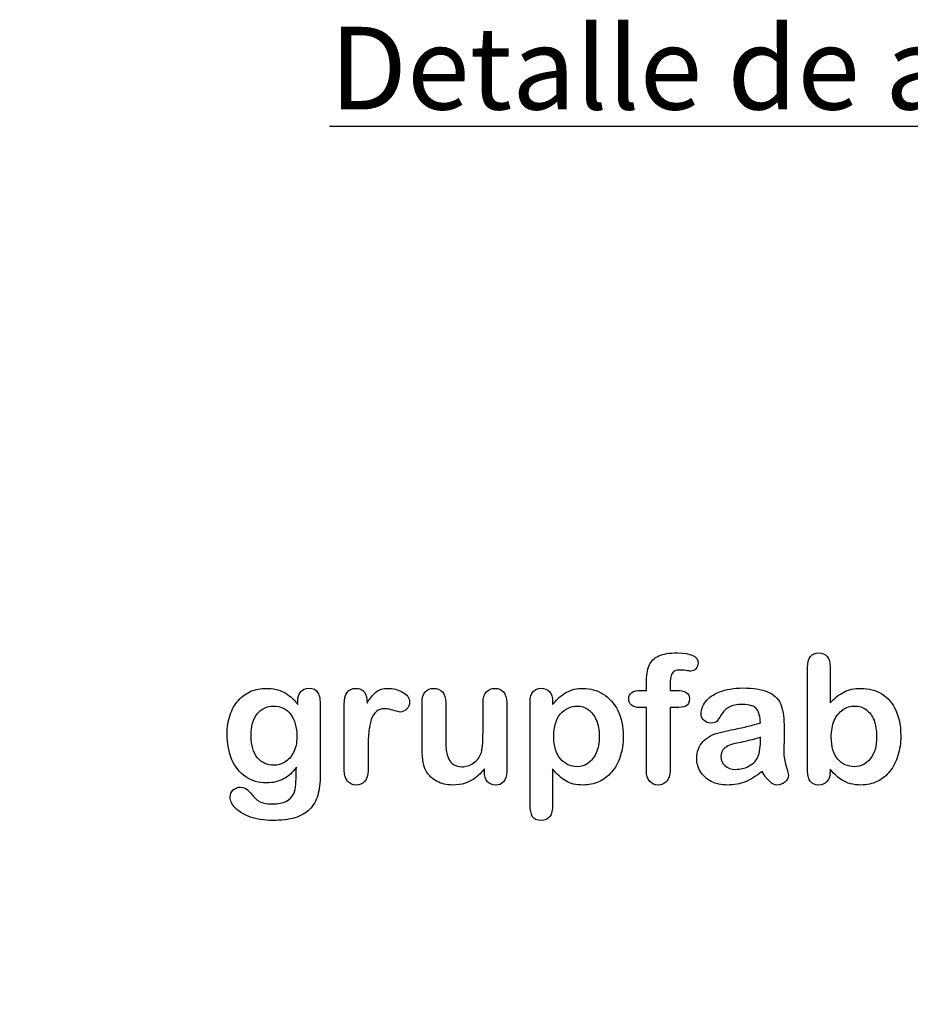
# Model space of a CAD drawing. Units: millimetres. Extents: x 0 to 291, y 0 to 204.
# Drawn here: x 217 to 251, y 0 to 37 of the extents above; entities that cross this region are included whole.
import ezdxf
from ezdxf import colors
from ezdxf.entities.mleader import LeaderData, LeaderLine
from ezdxf.math import Vec2, Vec3

# ---------------------------------------------------------------- set-up
doc = ezdxf.new("R2010")
doc.units = ezdxf.units.MM
doc.layers.add('Default', color=7, linetype='Continuous')
doc.layers.add('Predeterminado', color=7, linetype='Continuous')

# ---------------------------------------------------------------- blocks, each defined once
blk = doc.blocks.new('_DOT')
at = {"color": 0}
blk.add_line((0, 0), (-1, 0), dxfattribs=at)
at = {"color": 0, "const_width": 0.333}
blk.add_lwpolyline([(-0.1665, 0, 1), (0.1665, 0, 1)], format="xyb", close=True, dxfattribs=at)

msp = doc.modelspace()

# ---------------------------------------------------------------- linework, layer by layer
at = {"layer": 'Default', "color": 7, "linetype": 'Continuous'}
for p, q in [((248.07147, 12.76945), (248.07147, 11.39557)), ((248.07147, 12.76945), (248.07147, 11.39557)), ((240.90931, 11.86211), (241.12488, 11.86211)), ((240.90931, 11.86211), (241.12488, 11.86211)), ((237.58241, 11.44062), (237.58241, 11.33122)), ((237.58241, 11.44062), (237.58241, 11.33122)), ((235.00197, 8.78618), (235.00197, 8.90201)), ((235.00197, 8.78618), (235.00197, 8.90201))]:
    msp.add_line(p, q, dxfattribs=at)
for points, knots in [([(241.12488, 11.86211), (241.12488, 11.9522), (241.12488, 12.04229), (241.12488, 12.13238), (241.12488, 12.41552), (241.16027, 12.63753), (241.30184, 12.97215), (241.42089, 13.0912), (241.59142, 13.16842), (241.76074, 13.24509), (241.99361, 13.28103), (242.81729, 13.28103), (243.07791, 13.15233), (243.07791, 12.81449), (243.05217, 12.74371), (242.99747, 12.68257), (242.94437, 12.62323), (242.8752, 12.5957), (242.76581, 12.5957), (242.70789, 12.60214), (242.53415, 12.62788), (242.46336, 12.63431), (242.24136, 12.63431), (242.13518, 12.58605), (242.04509, 12.393), (242.01935, 12.25786), (242.01935, 12.07768), (242.01935, 12.00582), (242.01935, 11.93397), (242.01935, 11.86211)], [0, 0, 0, 0, 0.05378925, 0.05378925, 0.05378925, 0.17419073, 0.17419073, 0.29459222, 0.29459222, 0.29459222, 0.40806981, 0.40806981, 0.61035595, 0.61035595, 0.67693114, 0.67693114, 0.67693114, 0.7395539, 0.7395539, 0.76950392, 0.76950392, 0.79945393, 0.79945393, 0.87826977, 0.87826977, 0.9570856, 0.9570856, 0.9570856, 1, 1, 1, 1]), ([(241.12488, 11.86211), (241.12488, 11.9522), (241.12488, 12.04229), (241.12488, 12.13238), (241.12488, 12.41552), (241.16027, 12.63753), (241.30184, 12.97215), (241.42089, 13.0912), (241.59142, 13.16842), (241.76074, 13.24509), (241.99361, 13.28103), (242.81729, 13.28103), (243.07791, 13.15233), (243.07791, 12.81449), (243.05217, 12.74371), (242.99747, 12.68257), (242.94437, 12.62323), (242.8752, 12.5957), (242.76581, 12.5957), (242.70789, 12.60214), (242.53415, 12.62788), (242.46336, 12.63431), (242.24136, 12.63431), (242.13518, 12.58605), (242.04509, 12.393), (242.01935, 12.25786), (242.01935, 12.07768), (242.01935, 12.00582), (242.01935, 11.93397), (242.01935, 11.86211)], [0, 0, 0, 0, 0.05378925, 0.05378925, 0.05378925, 0.17419073, 0.17419073, 0.29459222, 0.29459222, 0.29459222, 0.40806981, 0.40806981, 0.61035595, 0.61035595, 0.67693114, 0.67693114, 0.67693114, 0.7395539, 0.7395539, 0.76950392, 0.76950392, 0.79945393, 0.79945393, 0.87826977, 0.87826977, 0.9570856, 0.9570856, 0.9570856, 1, 1, 1, 1]), ([(248.07147, 8.88914), (248.07147, 8.85911), (248.07147, 8.82908), (248.07147, 8.79905), (248.07147, 8.63174), (248.02964, 8.50304), (247.94921, 8.41616), (247.86728, 8.32769), (247.76259, 8.28746), (247.51163, 8.28746), (247.40867, 8.32929), (247.33145, 8.41616), (247.25565, 8.50144), (247.21883, 8.63174), (247.21883, 8.80226), (247.21883, 10.11072), (247.21883, 11.41917), (247.21883, 12.72762), (247.21883, 12.91102), (247.25423, 13.04937), (247.40223, 13.23598), (247.50519, 13.28103), (247.77546, 13.28103), (247.88164, 13.23598), (247.95886, 13.14911), (248.03626, 13.06204), (248.07147, 12.93354), (248.07147, 12.76945)], [0, 0, 0, 0, 0.0127235, 0.0127235, 0.0127235, 0.07083635, 0.07083635, 0.07083635, 0.11959455, 0.11959455, 0.16835275, 0.16835275, 0.16835275, 0.22634304, 0.22634304, 0.22634304, 0.78076822, 0.78076822, 0.78076822, 0.83392302, 0.83392302, 0.88707782, 0.88707782, 0.94282554, 0.94282554, 0.94282554, 1, 1, 1, 1]), ([(248.07147, 8.88914), (248.07147, 8.85911), (248.07147, 8.82908), (248.07147, 8.79905), (248.07147, 8.63174), (248.02964, 8.50304), (247.94921, 8.41616), (247.86728, 8.32769), (247.76259, 8.28746), (247.51163, 8.28746), (247.40867, 8.32929), (247.33145, 8.41616), (247.25565, 8.50144), (247.21883, 8.63174), (247.21883, 8.80226), (247.21883, 10.11072), (247.21883, 11.41917), (247.21883, 12.72762), (247.21883, 12.91102), (247.25423, 13.04937), (247.40223, 13.23598), (247.50519, 13.28103), (247.77546, 13.28103), (247.88164, 13.23598), (247.95886, 13.14911), (248.03626, 13.06204), (248.07147, 12.93354), (248.07147, 12.76945)], [0, 0, 0, 0, 0.0127235, 0.0127235, 0.0127235, 0.07083635, 0.07083635, 0.07083635, 0.11959455, 0.11959455, 0.16835275, 0.16835275, 0.16835275, 0.22634304, 0.22634304, 0.22634304, 0.78076822, 0.78076822, 0.78076822, 0.83392302, 0.83392302, 0.88707782, 0.88707782, 0.94282554, 0.94282554, 0.94282554, 1, 1, 1, 1]), ([(227.89451, 8.95992), (227.75616, 8.76687), (227.5985, 8.61887), (227.4151, 8.51912), (227.23284, 8.42), (227.01935, 8.3679), (226.46915, 8.3679), (226.20532, 8.4419), (225.98009, 8.59956), (225.75789, 8.7551), (225.58112, 8.96636), (225.46208, 9.24628), (225.34369, 9.52464), (225.27868, 9.84152), (225.27868, 10.47537), (225.31729, 10.7199), (225.39129, 10.93869), (225.46496, 11.1565), (225.56825, 11.34087), (225.70339, 11.48888), (225.84159, 11.64024), (225.99618, 11.75271), (226.17636, 11.82993), (226.35266, 11.90549), (226.54959, 11.94255), (227.01935, 11.94255), (227.23814, 11.89107), (227.42475, 11.79454), (227.61268, 11.69734), (227.78511, 11.54358), (227.94599, 11.33122)], [0, 0, 0, 0, 0.08267544, 0.08267544, 0.08267544, 0.16914481, 0.16914481, 0.27224292, 0.27224292, 0.27224292, 0.37793989, 0.37793989, 0.37793989, 0.50271655, 0.50271655, 0.59547087, 0.59547087, 0.59547087, 0.67565731, 0.67565731, 0.67565731, 0.74962173, 0.74962173, 0.74962173, 0.82279752, 0.82279752, 0.91149546, 0.91149546, 0.91149546, 1, 1, 1, 1]), ([(227.89451, 8.95992), (227.75616, 8.76687), (227.5985, 8.61887), (227.4151, 8.51912), (227.23284, 8.42), (227.01935, 8.3679), (226.46915, 8.3679), (226.20532, 8.4419), (225.98009, 8.59956), (225.75789, 8.7551), (225.58112, 8.96636), (225.46208, 9.24628), (225.34369, 9.52464), (225.27868, 9.84152), (225.27868, 10.47537), (225.31729, 10.7199), (225.39129, 10.93869), (225.46496, 11.1565), (225.56825, 11.34087), (225.70339, 11.48888), (225.84159, 11.64024), (225.99618, 11.75271), (226.17636, 11.82993), (226.35266, 11.90549), (226.54959, 11.94255), (227.01935, 11.94255), (227.23814, 11.89107), (227.42475, 11.79454), (227.61268, 11.69734), (227.78511, 11.54358), (227.94599, 11.33122)], [0, 0, 0, 0, 0.08267544, 0.08267544, 0.08267544, 0.16914481, 0.16914481, 0.27224292, 0.27224292, 0.27224292, 0.37793989, 0.37793989, 0.37793989, 0.50271655, 0.50271655, 0.59547087, 0.59547087, 0.59547087, 0.67565731, 0.67565731, 0.67565731, 0.74962173, 0.74962173, 0.74962173, 0.82279752, 0.82279752, 0.91149546, 0.91149546, 0.91149546, 1, 1, 1, 1]), ([(227.94599, 11.33122), (227.94599, 11.37305), (227.94599, 11.41488), (227.94599, 11.4567), (227.94599, 11.61114), (227.9846, 11.73341), (228.06182, 11.82028), (228.13744, 11.90536), (228.23878, 11.94898), (228.53801, 11.94898), (228.65384, 11.89107), (228.71175, 11.77845), (228.77098, 11.6633), (228.79863, 11.50175), (228.79863, 11.28618)], [0, 0, 0, 0, 0.07096404, 0.07096404, 0.07096404, 0.29166088, 0.29166088, 0.29166088, 0.46455004, 0.46455004, 0.71478434, 0.71478434, 0.71478434, 1, 1, 1, 1]), ([(227.94599, 11.33122), (227.94599, 11.37305), (227.94599, 11.41488), (227.94599, 11.4567), (227.94599, 11.61114), (227.9846, 11.73341), (228.06182, 11.82028), (228.13744, 11.90536), (228.23878, 11.94898), (228.53801, 11.94898), (228.65384, 11.89107), (228.71175, 11.77845), (228.77098, 11.6633), (228.79863, 11.50175), (228.79863, 11.28618)], [0, 0, 0, 0, 0.07096404, 0.07096404, 0.07096404, 0.29166088, 0.29166088, 0.29166088, 0.46455004, 0.46455004, 0.71478434, 0.71478434, 0.71478434, 1, 1, 1, 1]), ([(230.60365, 9.58733), (230.60365, 9.33637), (230.60365, 9.0854), (230.60365, 8.83444), (230.60365, 8.65104), (230.5586, 8.51591), (230.47495, 8.4226), (230.39146, 8.32948), (230.27868, 8.28746), (230.02128, 8.28746), (229.9151, 8.33251), (229.74779, 8.51912), (229.70596, 8.65426), (229.70596, 8.83444), (229.70596, 9.66884), (229.70596, 10.50325), (229.70596, 11.33766), (229.70596, 11.73984), (229.85075, 11.94255), (230.29155, 11.94255), (230.39773, 11.89428), (230.46529, 11.80098), (230.53328, 11.70709), (230.56504, 11.5661), (230.57147, 11.38592)], [0, 0, 0, 0, 0.11569699, 0.11569699, 0.11569699, 0.18352213, 0.18352213, 0.18352213, 0.2428466, 0.2428466, 0.30217107, 0.30217107, 0.36149555, 0.36149555, 0.36149555, 0.74623399, 0.74623399, 0.74623399, 0.86909194, 0.86909194, 0.93325109, 0.93325109, 0.93325109, 1, 1, 1, 1]), ([(230.60365, 9.58733), (230.60365, 9.33637), (230.60365, 9.0854), (230.60365, 8.83444), (230.60365, 8.65104), (230.5586, 8.51591), (230.47495, 8.4226), (230.39146, 8.32948), (230.27868, 8.28746), (230.02128, 8.28746), (229.9151, 8.33251), (229.74779, 8.51912), (229.70596, 8.65426), (229.70596, 8.83444), (229.70596, 9.66884), (229.70596, 10.50325), (229.70596, 11.33766), (229.70596, 11.73984), (229.85075, 11.94255), (230.29155, 11.94255), (230.39773, 11.89428), (230.46529, 11.80098), (230.53328, 11.70709), (230.56504, 11.5661), (230.57147, 11.38592)], [0, 0, 0, 0, 0.11569699, 0.11569699, 0.11569699, 0.18352213, 0.18352213, 0.18352213, 0.2428466, 0.2428466, 0.30217107, 0.30217107, 0.36149555, 0.36149555, 0.36149555, 0.74623399, 0.74623399, 0.74623399, 0.86909194, 0.86909194, 0.93325109, 0.93325109, 0.93325109, 1, 1, 1, 1]), ([(230.57147, 11.38592), (230.68087, 11.5661), (230.79026, 11.70445), (230.90287, 11.80098), (231.01575, 11.89773), (231.16993, 11.94255), (231.54637, 11.94255), (231.72977, 11.89428), (231.90674, 11.80098), (232.08754, 11.70564), (232.17379, 11.58219), (232.17379, 11.31513), (232.1384, 11.22504), (232.06118, 11.15426), (231.9857, 11.08508), (231.90352, 11.04808), (231.78125, 11.04808), (231.70403, 11.06739), (231.57533, 11.10921), (231.44954, 11.1501), (231.33724, 11.17035), (231.10879, 11.17035), (231.00262, 11.13495), (230.91896, 11.06739), (230.83373, 10.99855), (230.77096, 10.89364), (230.72591, 10.75851), (230.68054, 10.62241), (230.64547, 10.45928), (230.62939, 10.27266), (230.613, 10.08258), (230.60365, 9.85439), (230.60365, 9.58733)], [0, 0, 0, 0, 0.10368863, 0.10368863, 0.10368863, 0.20579717, 0.20579717, 0.3096662, 0.3096662, 0.3096662, 0.39850102, 0.39850102, 0.46327641, 0.46327641, 0.46327641, 0.53546611, 0.53546611, 0.56487672, 0.56487672, 0.56487672, 0.62125123, 0.62125123, 0.69829639, 0.69829639, 0.69829639, 0.77008272, 0.77008272, 0.77008272, 0.86661423, 0.86661423, 0.86661423, 1, 1, 1, 1]), ([(230.57147, 11.38592), (230.68087, 11.5661), (230.79026, 11.70445), (230.90287, 11.80098), (231.01575, 11.89773), (231.16993, 11.94255), (231.54637, 11.94255), (231.72977, 11.89428), (231.90674, 11.80098), (232.08754, 11.70564), (232.17379, 11.58219), (232.17379, 11.31513), (232.1384, 11.22504), (232.06118, 11.15426), (231.9857, 11.08508), (231.90352, 11.04808), (231.78125, 11.04808), (231.70403, 11.06739), (231.57533, 11.10921), (231.44954, 11.1501), (231.33724, 11.17035), (231.10879, 11.17035), (231.00262, 11.13495), (230.91896, 11.06739), (230.83373, 10.99855), (230.77096, 10.89364), (230.72591, 10.75851), (230.68054, 10.62241), (230.64547, 10.45928), (230.62939, 10.27266), (230.613, 10.08258), (230.60365, 9.85439), (230.60365, 9.58733)], [0, 0, 0, 0, 0.10368863, 0.10368863, 0.10368863, 0.20579717, 0.20579717, 0.3096662, 0.3096662, 0.3096662, 0.39850102, 0.39850102, 0.46327641, 0.46327641, 0.46327641, 0.53546611, 0.53546611, 0.56487672, 0.56487672, 0.56487672, 0.62125123, 0.62125123, 0.69829639, 0.69829639, 0.69829639, 0.77008272, 0.77008272, 0.77008272, 0.86661423, 0.86661423, 0.86661423, 1, 1, 1, 1]), ([(235.00197, 8.90201), (234.8958, 8.76687), (234.78318, 8.65104), (234.66414, 8.56095), (234.54354, 8.46969), (234.41639, 8.40008), (234.27482, 8.35503), (234.13617, 8.31092), (233.97559, 8.28746), (233.57984, 8.28746), (233.38357, 8.33251), (233.21304, 8.4226), (233.04, 8.51402), (232.90738, 8.63495), (232.81407, 8.79261), (232.70165, 8.98256), (232.64676, 9.25915), (232.64676, 9.61951), (232.64676, 10.21475), (232.64676, 10.80999), (232.64676, 11.40522), (232.64676, 11.5854), (232.68537, 11.72054), (232.76581, 11.80741), (232.84785, 11.89602), (232.95564, 11.94255), (233.22591, 11.94255), (233.33531, 11.8975), (233.41574, 11.80741), (233.49761, 11.71572), (233.54123, 11.58219), (233.54123, 11.40522), (233.54123, 10.92367), (233.54123, 10.44212), (233.54123, 9.96057), (233.54123, 9.75143), (233.56053, 9.57446), (233.63132, 9.29132), (233.69245, 9.17871), (233.78254, 9.10149), (233.87766, 9.01996), (233.99811, 8.97923), (234.30378, 8.97923), (234.44856, 9.02427), (234.58048, 9.11436), (234.71459, 9.20595), (234.81214, 9.3235), (234.87327, 9.46829), (234.92718, 9.59596), (234.95049, 9.87691), (234.95049, 10.30806), (234.95049, 10.67378), (234.95049, 11.0395), (234.95049, 11.40522), (234.95049, 11.58219), (234.99232, 11.71732), (235.15963, 11.8975), (235.26581, 11.94255), (235.53608, 11.94255), (235.64226, 11.8975), (235.72269, 11.80741), (235.80296, 11.71751), (235.84496, 11.5854), (235.84496, 11.40522), (235.84496, 10.53543), (235.84496, 9.66563), (235.84496, 8.79583), (235.84496, 8.62208), (235.80635, 8.49338), (235.72913, 8.40973), (235.65031, 8.32434), (235.54895, 8.28103), (235.30442, 8.28103), (235.20146, 8.32607), (235.12102, 8.41295), (235.04046, 8.49995), (235.00197, 8.6253), (235.00197, 8.78618)], [0, 0, 0, 0, 0.02658517, 0.02658517, 0.02658517, 0.0510291, 0.0510291, 0.0510291, 0.07843383, 0.07843383, 0.11122163, 0.11122163, 0.11122163, 0.1416708, 0.1416708, 0.1416708, 0.18879077, 0.18879077, 0.18879077, 0.28741233, 0.28741233, 0.28741233, 0.3111147, 0.3111147, 0.3111147, 0.33068634, 0.33068634, 0.35121269, 0.35121269, 0.35121269, 0.37502914, 0.37502914, 0.37502914, 0.4548029, 0.4548029, 0.4548029, 0.4801566, 0.4801566, 0.5055103, 0.5055103, 0.5055103, 0.52934472, 0.52934472, 0.55268259, 0.55268259, 0.55268259, 0.57841283, 0.57841283, 0.57841283, 0.62517555, 0.62517555, 0.62517555, 0.68577598, 0.68577598, 0.68577598, 0.70703253, 0.70703253, 0.72828908, 0.72828908, 0.74954563, 0.74954563, 0.74954563, 0.77332849, 0.77332849, 0.77332849, 0.91740562, 0.91740562, 0.91740562, 0.94018044, 0.94018044, 0.94018044, 0.95901246, 0.95901246, 0.97784448, 0.97784448, 0.97784448, 1, 1, 1, 1]), ([(235.00197, 8.90201), (234.8958, 8.76687), (234.78318, 8.65104), (234.66414, 8.56095), (234.54354, 8.46969), (234.41639, 8.40008), (234.27482, 8.35503), (234.13617, 8.31092), (233.97559, 8.28746), (233.57984, 8.28746), (233.38357, 8.33251), (233.21304, 8.4226), (233.04, 8.51402), (232.90738, 8.63495), (232.81407, 8.79261), (232.70165, 8.98256), (232.64676, 9.25915), (232.64676, 9.61951), (232.64676, 10.21475), (232.64676, 10.80999), (232.64676, 11.40522), (232.64676, 11.5854), (232.68537, 11.72054), (232.76581, 11.80741), (232.84785, 11.89602), (232.95564, 11.94255), (233.22591, 11.94255), (233.33531, 11.8975), (233.41574, 11.80741), (233.49761, 11.71572), (233.54123, 11.58219), (233.54123, 11.40522), (233.54123, 10.92367), (233.54123, 10.44212), (233.54123, 9.96057), (233.54123, 9.75143), (233.56053, 9.57446), (233.63132, 9.29132), (233.69245, 9.17871), (233.78254, 9.10149), (233.87766, 9.01996), (233.99811, 8.97923), (234.30378, 8.97923), (234.44856, 9.02427), (234.58048, 9.11436), (234.71459, 9.20595), (234.81214, 9.3235), (234.87327, 9.46829), (234.92718, 9.59596), (234.95049, 9.87691), (234.95049, 10.30806), (234.95049, 10.67378), (234.95049, 11.0395), (234.95049, 11.40522), (234.95049, 11.58219), (234.99232, 11.71732), (235.15963, 11.8975), (235.26581, 11.94255), (235.53608, 11.94255), (235.64226, 11.8975), (235.72269, 11.80741), (235.80296, 11.71751), (235.84496, 11.5854), (235.84496, 11.40522), (235.84496, 10.53543), (235.84496, 9.66563), (235.84496, 8.79583), (235.84496, 8.62208), (235.80635, 8.49338), (235.72913, 8.40973), (235.65031, 8.32434), (235.54895, 8.28103), (235.30442, 8.28103), (235.20146, 8.32607), (235.12102, 8.41295), (235.04046, 8.49995), (235.00197, 8.6253), (235.00197, 8.78618)], [0, 0, 0, 0, 0.02658517, 0.02658517, 0.02658517, 0.0510291, 0.0510291, 0.0510291, 0.07843383, 0.07843383, 0.11122163, 0.11122163, 0.11122163, 0.1416708, 0.1416708, 0.1416708, 0.18879077, 0.18879077, 0.18879077, 0.28741233, 0.28741233, 0.28741233, 0.3111147, 0.3111147, 0.3111147, 0.33068634, 0.33068634, 0.35121269, 0.35121269, 0.35121269, 0.37502914, 0.37502914, 0.37502914, 0.4548029, 0.4548029, 0.4548029, 0.4801566, 0.4801566, 0.5055103, 0.5055103, 0.5055103, 0.52934472, 0.52934472, 0.55268259, 0.55268259, 0.55268259, 0.57841283, 0.57841283, 0.57841283, 0.62517555, 0.62517555, 0.62517555, 0.68577598, 0.68577598, 0.68577598, 0.70703253, 0.70703253, 0.72828908, 0.72828908, 0.74954563, 0.74954563, 0.74954563, 0.77332849, 0.77332849, 0.77332849, 0.91740562, 0.91740562, 0.91740562, 0.94018044, 0.94018044, 0.94018044, 0.95901246, 0.95901246, 0.97784448, 0.97784448, 0.97784448, 1, 1, 1, 1]), ([(237.58241, 8.89557), (237.58241, 8.44405), (237.58241, 7.99253), (237.58241, 7.541), (237.58241, 7.14525), (237.43762, 6.94898), (236.98074, 6.94898), (236.86813, 7.00046), (236.81343, 7.10342), (236.76006, 7.20387), (236.72977, 7.35439), (236.72977, 7.54744), (236.72977, 8.84409), (236.72977, 10.14075), (236.72977, 11.4374), (236.72977, 11.60793), (236.76838, 11.73663), (236.84239, 11.82028), (236.9194, 11.90734), (237.01935, 11.94898), (237.27675, 11.94898), (237.38293, 11.90394), (237.5438, 11.73019), (237.58241, 11.60471), (237.58241, 11.44062)], [0, 0, 0, 0, 0.16062028, 0.16062028, 0.16062028, 0.25172286, 0.25172286, 0.30597496, 0.30597496, 0.30597496, 0.36006489, 0.36006489, 0.36006489, 0.82130476, 0.82130476, 0.82130476, 0.86965558, 0.86965558, 0.86965558, 0.91456416, 0.91456416, 0.95728208, 0.95728208, 1, 1, 1, 1]), ([(237.58241, 8.89557), (237.58241, 8.44405), (237.58241, 7.99253), (237.58241, 7.541), (237.58241, 7.14525), (237.43762, 6.94898), (236.98074, 6.94898), (236.86813, 7.00046), (236.81343, 7.10342), (236.76006, 7.20387), (236.72977, 7.35439), (236.72977, 7.54744), (236.72977, 8.84409), (236.72977, 10.14075), (236.72977, 11.4374), (236.72977, 11.60793), (236.76838, 11.73663), (236.84239, 11.82028), (236.9194, 11.90734), (237.01935, 11.94898), (237.27675, 11.94898), (237.38293, 11.90394), (237.5438, 11.73019), (237.58241, 11.60471), (237.58241, 11.44062)], [0, 0, 0, 0, 0.16062028, 0.16062028, 0.16062028, 0.25172286, 0.25172286, 0.30597496, 0.30597496, 0.30597496, 0.36006489, 0.36006489, 0.36006489, 0.82130476, 0.82130476, 0.82130476, 0.86965558, 0.86965558, 0.86965558, 0.91456416, 0.91456416, 0.95728208, 0.95728208, 1, 1, 1, 1]), ([(237.58241, 11.33122), (237.75294, 11.54358), (237.92668, 11.6948), (238.11008, 11.79454), (238.29213, 11.89355), (238.4994, 11.94255), (239.00776, 11.94255), (239.26195, 11.87176), (239.49361, 11.72697), (239.72614, 11.58164), (239.91188, 11.37627), (240.04702, 11.09956), (240.18088, 10.82545), (240.24972, 10.50111), (240.24972, 9.84795), (240.21111, 9.59377), (240.13389, 9.36211), (240.05538, 9.12659), (239.94728, 8.93418), (239.81214, 8.77652), (239.67564, 8.61728), (239.51291, 8.49982), (239.32952, 8.41295), (239.14473, 8.32542), (238.94341, 8.28746), (238.47366, 8.28746), (238.25809, 8.33894), (238.08112, 8.4419), (237.90656, 8.54347), (237.74007, 8.69609), (237.58241, 8.89557)], [0, 0, 0, 0, 0.08798189, 0.08798189, 0.08798189, 0.17013239, 0.17013239, 0.2682566, 0.2682566, 0.2682566, 0.37380003, 0.37380003, 0.37380003, 0.50142993, 0.50142993, 0.59524336, 0.59524336, 0.59524336, 0.67893771, 0.67893771, 0.67893771, 0.75471702, 0.75471702, 0.75471702, 0.82744241, 0.82744241, 0.9155944, 0.9155944, 0.9155944, 1, 1, 1, 1]), ([(237.58241, 11.33122), (237.75294, 11.54358), (237.92668, 11.6948), (238.11008, 11.79454), (238.29213, 11.89355), (238.4994, 11.94255), (239.00776, 11.94255), (239.26195, 11.87176), (239.49361, 11.72697), (239.72614, 11.58164), (239.91188, 11.37627), (240.04702, 11.09956), (240.18088, 10.82545), (240.24972, 10.50111), (240.24972, 9.84795), (240.21111, 9.59377), (240.13389, 9.36211), (240.05538, 9.12659), (239.94728, 8.93418), (239.81214, 8.77652), (239.67564, 8.61728), (239.51291, 8.49982), (239.32952, 8.41295), (239.14473, 8.32542), (238.94341, 8.28746), (238.47366, 8.28746), (238.25809, 8.33894), (238.08112, 8.4419), (237.90656, 8.54347), (237.74007, 8.69609), (237.58241, 8.89557)], [0, 0, 0, 0, 0.08798189, 0.08798189, 0.08798189, 0.17013239, 0.17013239, 0.2682566, 0.2682566, 0.2682566, 0.37380003, 0.37380003, 0.37380003, 0.50142993, 0.50142993, 0.59524336, 0.59524336, 0.59524336, 0.67893771, 0.67893771, 0.67893771, 0.75471702, 0.75471702, 0.75471702, 0.82744241, 0.82744241, 0.9155944, 0.9155944, 0.9155944, 1, 1, 1, 1]), ([(245.43634, 10.63624), (245.42668, 10.87434), (245.37842, 11.0513), (245.29477, 11.16069), (245.20837, 11.27367), (245.03415, 11.328), (244.7671, 11.33122), (244.54194, 11.33393), (244.36813, 11.29583), (244.25551, 11.2347), (244.13907, 11.17148), (244.03994, 11.07382), (243.95628, 10.94512), (243.87359, 10.81789), (243.81793, 10.73277), (243.78254, 10.69094), (243.74849, 10.6507), (243.67636, 10.62981), (243.46401, 10.62981), (243.37713, 10.66198), (243.22913, 10.79068), (243.19374, 10.87434), (243.19374, 11.13495), (243.24843, 11.28939), (243.36105, 11.4374), (243.47521, 11.58744), (243.6474, 11.71089), (244.12359, 11.90394), (244.41961, 11.9522), (244.77353, 11.95542), (245.16922, 11.95901), (245.48138, 11.90715), (245.70661, 11.81385), (245.93458, 11.7194), (246.09592, 11.57253), (246.28254, 11.16713), (246.32758, 10.89686), (246.32758, 10.3531), (246.32758, 10.17292), (246.32758, 10.02492), (246.32758, 9.87691), (246.32437, 9.71604), (246.32115, 9.53585), (246.31811, 9.36538), (246.35011, 9.18836), (246.40802, 9.00497), (246.46565, 8.82249), (246.49168, 8.70574), (246.49168, 8.56095), (246.44663, 8.4773), (246.35976, 8.40008), (246.27448, 8.32428), (246.17314, 8.28746), (245.97044, 8.28746), (245.87713, 8.33251), (245.78704, 8.41938), (245.69689, 8.50631), (245.59721, 8.62852), (245.49747, 8.79583)], [0, 0, 0, 0, 0.05001678, 0.05001678, 0.05001678, 0.1019909, 0.1019909, 0.1019909, 0.14971045, 0.14971045, 0.14971045, 0.18789784, 0.18789784, 0.18789784, 0.215852, 0.215852, 0.215852, 0.24442135, 0.24442135, 0.26972564, 0.26972564, 0.29502992, 0.29502992, 0.33377711, 0.33377711, 0.33377711, 0.40434191, 0.40434191, 0.47490671, 0.47490671, 0.47490671, 0.56110076, 0.56110076, 0.56110076, 0.63103494, 0.63103494, 0.70096911, 0.70096911, 0.7457813, 0.7457813, 0.7457813, 0.79016983, 0.79016983, 0.79016983, 0.83920472, 0.83920472, 0.83920472, 0.86173174, 0.86173174, 0.89883507, 0.89883507, 0.89883507, 0.93102281, 0.93102281, 0.956773, 0.956773, 0.956773, 1, 1, 1, 1]), ([(245.43634, 10.63624), (245.42668, 10.87434), (245.37842, 11.0513), (245.29477, 11.16069), (245.20837, 11.27367), (245.03415, 11.328), (244.7671, 11.33122), (244.54194, 11.33393), (244.36813, 11.29583), (244.25551, 11.2347), (244.13907, 11.17148), (244.03994, 11.07382), (243.95628, 10.94512), (243.87359, 10.81789), (243.81793, 10.73277), (243.78254, 10.69094), (243.74849, 10.6507), (243.67636, 10.62981), (243.46401, 10.62981), (243.37713, 10.66198), (243.22913, 10.79068), (243.19374, 10.87434), (243.19374, 11.13495), (243.24843, 11.28939), (243.36105, 11.4374), (243.47521, 11.58744), (243.6474, 11.71089), (244.12359, 11.90394), (244.41961, 11.9522), (244.77353, 11.95542), (245.16922, 11.95901), (245.48138, 11.90715), (245.70661, 11.81385), (245.93458, 11.7194), (246.09592, 11.57253), (246.28254, 11.16713), (246.32758, 10.89686), (246.32758, 10.3531), (246.32758, 10.17292), (246.32758, 10.02492), (246.32758, 9.87691), (246.32437, 9.71604), (246.32115, 9.53585), (246.31811, 9.36538), (246.35011, 9.18836), (246.40802, 9.00497), (246.46565, 8.82249), (246.49168, 8.70574), (246.49168, 8.56095), (246.44663, 8.4773), (246.35976, 8.40008), (246.27448, 8.32428), (246.17314, 8.28746), (245.97044, 8.28746), (245.87713, 8.33251), (245.78704, 8.41938), (245.69689, 8.50631), (245.59721, 8.62852), (245.49747, 8.79583)], [0, 0, 0, 0, 0.05001678, 0.05001678, 0.05001678, 0.1019909, 0.1019909, 0.1019909, 0.14971045, 0.14971045, 0.14971045, 0.18789784, 0.18789784, 0.18789784, 0.215852, 0.215852, 0.215852, 0.24442135, 0.24442135, 0.26972564, 0.26972564, 0.29502992, 0.29502992, 0.33377711, 0.33377711, 0.33377711, 0.40434191, 0.40434191, 0.47490671, 0.47490671, 0.47490671, 0.56110076, 0.56110076, 0.56110076, 0.63103494, 0.63103494, 0.70096911, 0.70096911, 0.7457813, 0.7457813, 0.7457813, 0.79016983, 0.79016983, 0.79016983, 0.83920472, 0.83920472, 0.83920472, 0.86173174, 0.86173174, 0.89883507, 0.89883507, 0.89883507, 0.93102281, 0.93102281, 0.956773, 0.956773, 0.956773, 1, 1, 1, 1]), ([(248.07147, 11.39557), (248.23878, 11.57253), (248.41253, 11.70767), (248.58627, 11.80098), (248.76251, 11.89563), (248.98202, 11.94255), (249.53865, 11.94255), (249.80249, 11.87176), (250.25294, 11.58862), (250.42668, 11.3827), (250.55217, 11.11243), (250.67708, 10.84339), (250.73878, 10.52363), (250.73878, 9.88013), (250.70339, 9.63238), (250.6326, 9.40394), (250.5621, 9.1764), (250.46208, 8.97923), (250.19824, 8.64461), (250.04058, 8.51591), (249.85075, 8.4226), (249.66478, 8.33119), (249.45822, 8.28746), (249.09142, 8.28746), (248.96272, 8.30355), (248.71819, 8.3679), (248.61523, 8.41295), (248.52836, 8.46764), (248.44293, 8.52143), (248.3707, 8.57382), (248.24843, 8.68965), (248.168, 8.77331), (248.07147, 8.88914)], [0, 0, 0, 0, 0.08207077, 0.08207077, 0.08207077, 0.16926154, 0.16926154, 0.27062081, 0.27062081, 0.37198009, 0.37198009, 0.37198009, 0.4970888, 0.4970888, 0.58956046, 0.58956046, 0.58956046, 0.67009502, 0.67009502, 0.75062958, 0.75062958, 0.75062958, 0.82816527, 0.82816527, 0.8751235, 0.8751235, 0.92208174, 0.92208174, 0.92208174, 0.96104087, 0.96104087, 1, 1, 1, 1]), ([(248.07147, 11.39557), (248.23878, 11.57253), (248.41253, 11.70767), (248.58627, 11.80098), (248.76251, 11.89563), (248.98202, 11.94255), (249.53865, 11.94255), (249.80249, 11.87176), (250.25294, 11.58862), (250.42668, 11.3827), (250.55217, 11.11243), (250.67708, 10.84339), (250.73878, 10.52363), (250.73878, 9.88013), (250.70339, 9.63238), (250.6326, 9.40394), (250.5621, 9.1764), (250.46208, 8.97923), (250.19824, 8.64461), (250.04058, 8.51591), (249.85075, 8.4226), (249.66478, 8.33119), (249.45822, 8.28746), (249.09142, 8.28746), (248.96272, 8.30355), (248.71819, 8.3679), (248.61523, 8.41295), (248.52836, 8.46764), (248.44293, 8.52143), (248.3707, 8.57382), (248.24843, 8.68965), (248.168, 8.77331), (248.07147, 8.88914)], [0, 0, 0, 0, 0.08207077, 0.08207077, 0.08207077, 0.16926154, 0.16926154, 0.27062081, 0.27062081, 0.37198009, 0.37198009, 0.37198009, 0.4970888, 0.4970888, 0.58956046, 0.58956046, 0.58956046, 0.67009502, 0.67009502, 0.75062958, 0.75062958, 0.75062958, 0.82816527, 0.82816527, 0.8751235, 0.8751235, 0.92208174, 0.92208174, 0.92208174, 0.96104087, 0.96104087, 1, 1, 1, 1]), ([(241.12488, 11.21539), (241.0423, 11.21539), (240.95972, 11.21539), (240.87713, 11.21539), (240.742, 11.21539), (240.63904, 11.24435), (240.56504, 11.30548), (240.49295, 11.36503), (240.45886, 11.44383), (240.45886, 11.75593), (240.60686, 11.86211), (240.90931, 11.86211)], [0, 0, 0, 0, 0.16772709, 0.16772709, 0.16772709, 0.39213043, 0.39213043, 0.39213043, 0.58013133, 0.58013133, 1, 1, 1, 1]), ([(241.12488, 11.21539), (241.0423, 11.21539), (240.95972, 11.21539), (240.87713, 11.21539), (240.742, 11.21539), (240.63904, 11.24435), (240.56504, 11.30548), (240.49295, 11.36503), (240.45886, 11.44383), (240.45886, 11.75593), (240.60686, 11.86211), (240.90931, 11.86211)], [0, 0, 0, 0, 0.16772709, 0.16772709, 0.16772709, 0.39213043, 0.39213043, 0.39213043, 0.58013133, 0.58013133, 1, 1, 1, 1]), ([(242.01935, 11.86211), (242.09335, 11.86211), (242.16735, 11.86211), (242.24136, 11.86211), (242.58563, 11.86211), (242.75616, 11.75915), (242.75616, 11.40522), (242.71111, 11.31513), (242.6178, 11.27331), (242.52838, 11.23322), (242.40223, 11.21539), (242.24136, 11.21539), (242.16735, 11.21539), (242.09335, 11.21539), (242.01935, 11.21539)], [0, 0, 0, 0, 0.1208785, 0.1208785, 0.1208785, 0.44055369, 0.44055369, 0.67032023, 0.67032023, 0.67032023, 0.87908609, 0.87908609, 0.87908609, 1, 1, 1, 1]), ([(242.01935, 11.86211), (242.09335, 11.86211), (242.16735, 11.86211), (242.24136, 11.86211), (242.58563, 11.86211), (242.75616, 11.75915), (242.75616, 11.40522), (242.71111, 11.31513), (242.6178, 11.27331), (242.52838, 11.23322), (242.40223, 11.21539), (242.24136, 11.21539), (242.16735, 11.21539), (242.09335, 11.21539), (242.01935, 11.21539)], [0, 0, 0, 0, 0.1208785, 0.1208785, 0.1208785, 0.44055369, 0.44055369, 0.67032023, 0.67032023, 0.67032023, 0.87908609, 0.87908609, 0.87908609, 1, 1, 1, 1]), ([(228.79863, 11.28618), (228.79863, 10.41423), (228.79863, 9.54229), (228.79863, 8.67035), (228.79863, 8.37112), (228.76645, 8.11372), (228.63775, 7.68257), (228.53479, 7.50561), (228.39322, 7.36404), (228.25326, 7.22408), (228.06825, 7.11951), (227.83981, 7.05194), (227.61345, 6.98499), (227.33145, 6.94898), (226.68151, 6.94898), (226.40159, 6.99081), (225.91253, 7.16455), (225.72591, 7.27717), (225.59399, 7.41552), (225.46368, 7.55219), (225.39451, 7.69223), (225.39451, 7.94641), (225.43312, 8.03328), (225.58112, 8.17485), (225.67443, 8.20703), (225.91253, 8.20703), (226.02836, 8.15233), (226.1281, 8.0365), (226.17888, 7.97753), (226.22462, 7.91745), (226.32758, 7.79519), (226.3855, 7.74371), (226.44663, 7.69866), (226.50831, 7.65321), (226.58498, 7.62466), (226.67186, 7.60535), (226.76248, 7.58522), (226.86169, 7.57318), (227.20918, 7.57318), (227.38936, 7.60535), (227.51484, 7.6697), (227.64287, 7.73536), (227.73363, 7.82736), (227.83659, 8.05902), (227.86877, 8.1845), (227.8752, 8.31642), (227.8818, 8.45171), (227.89129, 8.66391), (227.89451, 8.95992)], [0, 0, 0, 0, 0.22746892, 0.22746892, 0.22746892, 0.28853062, 0.28853062, 0.34959232, 0.34959232, 0.34959232, 0.40542183, 0.40542183, 0.40542183, 0.47868076, 0.47868076, 0.54502847, 0.54502847, 0.61137619, 0.61137619, 0.61137619, 0.64859713, 0.64859713, 0.67671963, 0.67671963, 0.70484212, 0.70484212, 0.73978219, 0.73978219, 0.73978219, 0.76004219, 0.76004219, 0.78030218, 0.78030218, 0.78030218, 0.80165576, 0.80165576, 0.80165576, 0.82585404, 0.82585404, 0.87632474, 0.87632474, 0.87632474, 0.91016902, 0.91016902, 0.94401331, 0.94401331, 0.94401331, 1, 1, 1, 1]), ([(228.79863, 11.28618), (228.79863, 10.41423), (228.79863, 9.54229), (228.79863, 8.67035), (228.79863, 8.37112), (228.76645, 8.11372), (228.63775, 7.68257), (228.53479, 7.50561), (228.39322, 7.36404), (228.25326, 7.22408), (228.06825, 7.11951), (227.83981, 7.05194), (227.61345, 6.98499), (227.33145, 6.94898), (226.68151, 6.94898), (226.40159, 6.99081), (225.91253, 7.16455), (225.72591, 7.27717), (225.59399, 7.41552), (225.46368, 7.55219), (225.39451, 7.69223), (225.39451, 7.94641), (225.43312, 8.03328), (225.58112, 8.17485), (225.67443, 8.20703), (225.91253, 8.20703), (226.02836, 8.15233), (226.1281, 8.0365), (226.17888, 7.97753), (226.22462, 7.91745), (226.32758, 7.79519), (226.3855, 7.74371), (226.44663, 7.69866), (226.50831, 7.65321), (226.58498, 7.62466), (226.67186, 7.60535), (226.76248, 7.58522), (226.86169, 7.57318), (227.20918, 7.57318), (227.38936, 7.60535), (227.51484, 7.6697), (227.64287, 7.73536), (227.73363, 7.82736), (227.83659, 8.05902), (227.86877, 8.1845), (227.8752, 8.31642), (227.8818, 8.45171), (227.89129, 8.66391), (227.89451, 8.95992)], [0, 0, 0, 0, 0.22746892, 0.22746892, 0.22746892, 0.28853062, 0.28853062, 0.34959232, 0.34959232, 0.34959232, 0.40542183, 0.40542183, 0.40542183, 0.47868076, 0.47868076, 0.54502847, 0.54502847, 0.61137619, 0.61137619, 0.61137619, 0.64859713, 0.64859713, 0.67671963, 0.67671963, 0.70484212, 0.70484212, 0.73978219, 0.73978219, 0.73978219, 0.76004219, 0.76004219, 0.78030218, 0.78030218, 0.78030218, 0.80165576, 0.80165576, 0.80165576, 0.82585404, 0.82585404, 0.87632474, 0.87632474, 0.87632474, 0.91016902, 0.91016902, 0.94401331, 0.94401331, 0.94401331, 1, 1, 1, 1]), ([(226.18601, 10.14396), (226.18601, 9.78039), (226.26645, 9.50368), (226.42411, 9.31706), (226.58311, 9.12886), (226.79091, 9.03714), (227.18988, 9.03714), (227.33145, 9.07575), (227.59528, 9.23663), (227.70468, 9.35889), (227.87199, 9.68064), (227.91381, 9.87691), (227.91381, 10.47537), (227.83338, 10.76172), (227.6725, 10.96764), (227.51319, 11.17157), (227.29927, 11.27331), (226.77803, 11.27331), (226.57533, 11.17356), (226.41767, 10.9773), (226.26285, 10.78456), (226.18601, 10.50432), (226.18601, 10.14396)], [0, 0, 0, 0, 0.13808278, 0.13808278, 0.13808278, 0.27209289, 0.27209289, 0.3511245, 0.3511245, 0.4301561, 0.4301561, 0.50918771, 0.50918771, 0.63432108, 0.63432108, 0.63432108, 0.74926522, 0.74926522, 0.86140584, 0.86140584, 0.86140584, 1, 1, 1, 1]), ([(226.18601, 10.14396), (226.18601, 9.78039), (226.26645, 9.50368), (226.42411, 9.31706), (226.58311, 9.12886), (226.79091, 9.03714), (227.18988, 9.03714), (227.33145, 9.07575), (227.59528, 9.23663), (227.70468, 9.35889), (227.87199, 9.68064), (227.91381, 9.87691), (227.91381, 10.47537), (227.83338, 10.76172), (227.6725, 10.96764), (227.51319, 11.17157), (227.29927, 11.27331), (226.77803, 11.27331), (226.57533, 11.17356), (226.41767, 10.9773), (226.26285, 10.78456), (226.18601, 10.50432), (226.18601, 10.14396)], [0, 0, 0, 0, 0.13808278, 0.13808278, 0.13808278, 0.27209289, 0.27209289, 0.3511245, 0.3511245, 0.4301561, 0.4301561, 0.50918771, 0.50918771, 0.63432108, 0.63432108, 0.63432108, 0.74926522, 0.74926522, 0.86140584, 0.86140584, 0.86140584, 1, 1, 1, 1]), ([(239.34239, 10.13109), (239.34239, 10.36919), (239.30699, 10.57189), (239.23299, 10.74242), (239.1595, 10.91177), (239.06246, 11.04486), (238.80506, 11.22504), (238.66349, 11.27331), (238.25809, 11.27331), (238.05217, 11.17356), (237.88164, 10.9773), (237.7127, 10.78286), (237.62424, 10.49467), (237.62424, 9.75465), (237.71111, 9.47794), (238.04573, 9.07897), (238.25809, 8.97923), (238.65706, 8.97923), (238.79541, 9.02427), (238.92089, 9.11114), (239.04855, 9.19952), (239.14933, 9.32672), (239.30378, 9.67421), (239.34239, 9.88335), (239.34239, 10.13109)], [0, 0, 0, 0, 0.09745035, 0.09745035, 0.09745035, 0.17036723, 0.17036723, 0.24328411, 0.24328411, 0.35786778, 0.35786778, 0.35786778, 0.49110802, 0.49110802, 0.61757334, 0.61757334, 0.74403866, 0.74403866, 0.82123178, 0.82123178, 0.82123178, 0.91061589, 0.91061589, 1, 1, 1, 1]), ([(239.34239, 10.13109), (239.34239, 10.36919), (239.30699, 10.57189), (239.23299, 10.74242), (239.1595, 10.91177), (239.06246, 11.04486), (238.80506, 11.22504), (238.66349, 11.27331), (238.25809, 11.27331), (238.05217, 11.17356), (237.88164, 10.9773), (237.7127, 10.78286), (237.62424, 10.49467), (237.62424, 9.75465), (237.71111, 9.47794), (238.04573, 9.07897), (238.25809, 8.97923), (238.65706, 8.97923), (238.79541, 9.02427), (238.92089, 9.11114), (239.04855, 9.19952), (239.14933, 9.32672), (239.30378, 9.67421), (239.34239, 9.88335), (239.34239, 10.13109)], [0, 0, 0, 0, 0.09745035, 0.09745035, 0.09745035, 0.17036723, 0.17036723, 0.24328411, 0.24328411, 0.35786778, 0.35786778, 0.35786778, 0.49110802, 0.49110802, 0.61757334, 0.61757334, 0.74403866, 0.74403866, 0.82123178, 0.82123178, 0.82123178, 0.91061589, 0.91061589, 1, 1, 1, 1]), ([(242.01935, 11.21539), (242.01935, 10.42174), (242.01935, 9.62809), (242.01935, 8.83444), (242.01935, 8.65426), (241.97752, 8.51912), (241.81021, 8.33251), (241.70081, 8.28746), (241.4402, 8.28746), (241.33402, 8.33251), (241.16671, 8.51912), (241.12488, 8.65426), (241.12488, 8.83444), (241.12488, 9.62809), (241.12488, 10.42174), (241.12488, 11.21539)], [0, 0, 0, 0, 0.37439715, 0.37439715, 0.37439715, 0.43952455, 0.43952455, 0.50465196, 0.50465196, 0.5651274, 0.5651274, 0.62560285, 0.62560285, 0.62560285, 1, 1, 1, 1]), ([(242.01935, 11.21539), (242.01935, 10.42174), (242.01935, 9.62809), (242.01935, 8.83444), (242.01935, 8.65426), (241.97752, 8.51912), (241.81021, 8.33251), (241.70081, 8.28746), (241.4402, 8.28746), (241.33402, 8.33251), (241.16671, 8.51912), (241.12488, 8.65426), (241.12488, 8.83444), (241.12488, 9.62809), (241.12488, 10.42174), (241.12488, 11.21539)], [0, 0, 0, 0, 0.37439715, 0.37439715, 0.37439715, 0.43952455, 0.43952455, 0.50465196, 0.50465196, 0.5651274, 0.5651274, 0.62560285, 0.62560285, 0.62560285, 1, 1, 1, 1]), ([(248.1133, 10.0957), (248.1133, 9.73534), (248.19374, 9.45863), (248.35783, 9.2688), (248.52351, 9.07713), (248.73428, 8.97923), (249.22655, 8.97923), (249.42282, 9.07897), (249.5837, 9.27524), (249.74587, 9.47308), (249.82823, 9.75465), (249.82823, 10.35954), (249.79605, 10.56224), (249.72849, 10.73598), (249.66158, 10.90802), (249.56118, 11.03843), (249.43891, 11.13174), (249.31461, 11.2266), (249.16864, 11.27331), (248.8308, 11.27331), (248.67636, 11.22504), (248.54444, 11.13174), (248.41038, 11.03691), (248.30635, 10.90329), (248.15191, 10.54937), (248.1133, 10.34023), (248.1133, 10.0957)], [0, 0, 0, 0, 0.13700578, 0.13700578, 0.13700578, 0.25567408, 0.25567408, 0.35575578, 0.35575578, 0.35575578, 0.49955291, 0.49955291, 0.5928949, 0.5928949, 0.5928949, 0.67015395, 0.67015395, 0.67015395, 0.74369432, 0.74369432, 0.81864893, 0.81864893, 0.81864893, 0.90932447, 0.90932447, 1, 1, 1, 1]), ([(248.1133, 10.0957), (248.1133, 9.73534), (248.19374, 9.45863), (248.35783, 9.2688), (248.52351, 9.07713), (248.73428, 8.97923), (249.22655, 8.97923), (249.42282, 9.07897), (249.5837, 9.27524), (249.74587, 9.47308), (249.82823, 9.75465), (249.82823, 10.35954), (249.79605, 10.56224), (249.72849, 10.73598), (249.66158, 10.90802), (249.56118, 11.03843), (249.43891, 11.13174), (249.31461, 11.2266), (249.16864, 11.27331), (248.8308, 11.27331), (248.67636, 11.22504), (248.54444, 11.13174), (248.41038, 11.03691), (248.30635, 10.90329), (248.15191, 10.54937), (248.1133, 10.34023), (248.1133, 10.0957)], [0, 0, 0, 0, 0.13700578, 0.13700578, 0.13700578, 0.25567408, 0.25567408, 0.35575578, 0.35575578, 0.35575578, 0.49955291, 0.49955291, 0.5928949, 0.5928949, 0.5928949, 0.67015395, 0.67015395, 0.67015395, 0.74369432, 0.74369432, 0.81864893, 0.81864893, 0.81864893, 0.90932447, 0.90932447, 1, 1, 1, 1]), ([(245.49747, 8.79583), (245.27868, 8.6253), (245.06954, 8.49982), (244.86684, 8.41295), (244.6653, 8.32657), (244.43569, 8.28746), (243.95307, 8.28746), (243.75036, 8.33251), (243.57662, 8.4226), (243.39902, 8.51469), (243.26774, 8.63817), (243.17121, 8.79261), (243.07415, 8.94792), (243.02964, 9.11758), (243.02964, 9.54551), (243.11008, 9.75465), (243.26774, 9.92839), (243.42394, 10.10053), (243.63775, 10.21797), (243.91124, 10.2791), (243.96914, 10.29204), (244.11072, 10.32093), (244.33595, 10.36919), (244.56052, 10.41731), (244.75423, 10.45606), (244.9151, 10.49467), (245.07293, 10.53255), (245.24972, 10.58154), (245.43634, 10.63624)], [0, 0, 0, 0, 0.12015825, 0.12015825, 0.12015825, 0.23370077, 0.23370077, 0.33574531, 0.33574531, 0.33574531, 0.42600467, 0.42600467, 0.42600467, 0.51108322, 0.51108322, 0.62452129, 0.62452129, 0.62452129, 0.7454963, 0.7454963, 0.7454963, 0.81601319, 0.81601319, 0.81601319, 0.91226464, 0.91226464, 0.91226464, 1, 1, 1, 1]), ([(245.49747, 8.79583), (245.27868, 8.6253), (245.06954, 8.49982), (244.86684, 8.41295), (244.6653, 8.32657), (244.43569, 8.28746), (243.95307, 8.28746), (243.75036, 8.33251), (243.57662, 8.4226), (243.39902, 8.51469), (243.26774, 8.63817), (243.17121, 8.79261), (243.07415, 8.94792), (243.02964, 9.11758), (243.02964, 9.54551), (243.11008, 9.75465), (243.26774, 9.92839), (243.42394, 10.10053), (243.63775, 10.21797), (243.91124, 10.2791), (243.96914, 10.29204), (244.11072, 10.32093), (244.33595, 10.36919), (244.56052, 10.41731), (244.75423, 10.45606), (244.9151, 10.49467), (245.07293, 10.53255), (245.24972, 10.58154), (245.43634, 10.63624)], [0, 0, 0, 0, 0.12015825, 0.12015825, 0.12015825, 0.23370077, 0.23370077, 0.33574531, 0.33574531, 0.33574531, 0.42600467, 0.42600467, 0.42600467, 0.51108322, 0.51108322, 0.62452129, 0.62452129, 0.62452129, 0.7454963, 0.7454963, 0.7454963, 0.81601319, 0.81601319, 0.81601319, 0.91226464, 0.91226464, 0.91226464, 1, 1, 1, 1]), ([(245.43634, 10.09248), (245.30442, 10.04422), (245.11459, 9.99274), (244.86362, 9.93804), (244.6164, 9.88416), (244.44213, 9.84474), (244.3456, 9.82221), (244.24837, 9.79952), (244.15577, 9.74499), (244.0689, 9.67421), (243.98045, 9.60214), (243.9402, 9.49724), (243.9402, 9.23019), (243.99168, 9.11436), (244.09142, 9.02105)], [0, 0, 0, 0, 0.27292292, 0.27292292, 0.27292292, 0.51698593, 0.51698593, 0.51698593, 0.66250998, 0.66250998, 0.66250998, 0.82515577, 0.82515577, 1, 1, 1, 1]), ([(245.43634, 10.09248), (245.30442, 10.04422), (245.11459, 9.99274), (244.86362, 9.93804), (244.6164, 9.88416), (244.44213, 9.84474), (244.3456, 9.82221), (244.24837, 9.79952), (244.15577, 9.74499), (244.0689, 9.67421), (243.98045, 9.60214), (243.9402, 9.49724), (243.9402, 9.23019), (243.99168, 9.11436), (244.09142, 9.02105)], [0, 0, 0, 0, 0.27292292, 0.27292292, 0.27292292, 0.51698593, 0.51698593, 0.51698593, 0.66250998, 0.66250998, 0.66250998, 0.82515577, 0.82515577, 1, 1, 1, 1]), ([(244.09142, 9.02105), (244.19448, 8.92464), (244.32952, 8.87627), (244.49683, 8.87948), (244.67366, 8.88288), (244.83788, 8.91488), (244.98589, 8.99531), (245.13502, 9.07637), (245.2465, 9.17228), (245.31407, 9.29454), (245.39085, 9.43348), (245.43634, 9.65168), (245.43634, 9.96378), (245.43634, 10.00668), (245.43634, 10.04958), (245.43634, 10.09248)], [0, 0, 0, 0, 0.1990777, 0.1990777, 0.1990777, 0.42830041, 0.42830041, 0.42830041, 0.63165646, 0.63165646, 0.63165646, 0.94195353, 0.94195353, 0.94195353, 1, 1, 1, 1]), ([(244.09142, 9.02105), (244.19448, 8.92464), (244.32952, 8.87627), (244.49683, 8.87948), (244.67366, 8.88288), (244.83788, 8.91488), (244.98589, 8.99531), (245.13502, 9.07637), (245.2465, 9.17228), (245.31407, 9.29454), (245.39085, 9.43348), (245.43634, 9.65168), (245.43634, 9.96378), (245.43634, 10.00668), (245.43634, 10.04958), (245.43634, 10.09248)], [0, 0, 0, 0, 0.1990777, 0.1990777, 0.1990777, 0.42830041, 0.42830041, 0.42830041, 0.63165646, 0.63165646, 0.63165646, 0.94195353, 0.94195353, 0.94195353, 1, 1, 1, 1])]:
    msp.add_open_spline(points, degree=3, knots=knots, dxfattribs=at)

# ---------------------------------------------------------------- leaders
at = {"layer": 'Predeterminado', "color": 7, "linetype": 'Continuous'}
ml = msp.add_multileader_mtext('Standard', dxfattribs=at)
ml.set_content('\\L{\\pxsm0.9;\\fArial|b0||i0||c0|p34;\\W1.;Detalle de anclaje\\P}', color=256)
ml.set_leader_properties()
ml.set_arrow_properties(name='DOT')
ml.build(insert=Vec2(0, 0))
ml.multileader.update_dxf_attribs({"leader_type": 0, "dogleg_length": 0, "arrow_head_size": 3.125})
ctx = ml.context
ctx.base_point, ctx.char_height, ctx.arrow_head_size, ctx.landing_gap_size = Vec3(228.05282, 34.92154), 3.125, 3.125, 1.09375
notes = []
notes.append((ctx, [(0, (0, 0, 0), (0, 0), (1, 0), 1, [])]))
ctx.mtext.insert = Vec3(229.14657, 36.9464)
for ctx, leaders in notes:
    for number, flags, end, landing, length, lines in leaders:
        leader = LeaderData()
        leader.index, (leader.has_last_leader_line, leader.has_dogleg_vector, leader.attachment_direction) = number, flags
        leader.last_leader_point, leader.dogleg_vector, leader.dogleg_length = Vec3(end), Vec3(landing), length
        for number, points, colour, breaks in lines:
            line = LeaderLine()
            line.index, line.vertices, line.color, line.breaks = number, Vec3.list(points), colors.encode_raw_color(colour), breaks
            leader.lines.append(line)
        ctx.leaders.append(leader)

doc.saveas('drawing.dxf')
